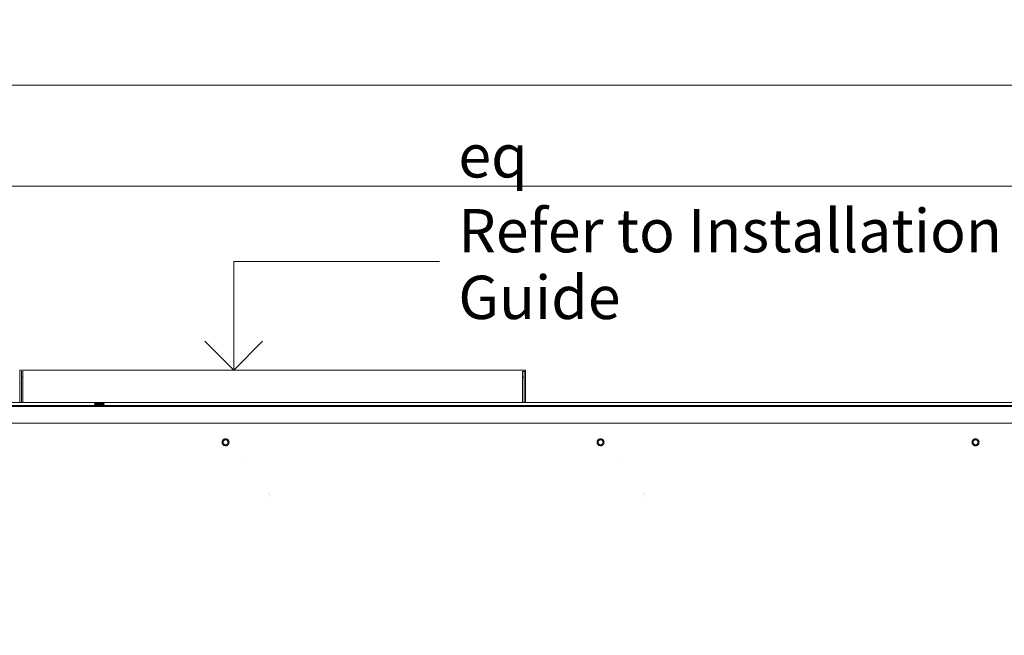
# Model space of a CAD drawing. Units: millimetres. Extents: x -7642 to 7632, y -744 to 4417.
# Drawn here: x -5146 to -4464, y 3380 to 3807 of the extents above; entities that cross this region are included whole.
import ezdxf

# ---------------------------------------------------------------- set-up
doc = ezdxf.new("R2010")
doc.units = ezdxf.units.MM
doc.header["$MEASUREMENT"] = 0
for name, color, linetype, lineweight in [('0_Pen_No__1', 7, 'Continuous', 13), ('0_Pen_No__2', 8, 'Continuous', 15), ('0_Pen_No__46', 5, 'Continuous', 35), ('Annotation - Text_Pen_No__1', 7, 'Continuous', 13)]:
    doc.layers.add(name, color=color, linetype=linetype, lineweight=lineweight)
doc.layers.add('0_Pen_No__5', color=7, linetype='Continuous', lineweight=25, true_color=0x40a5ff)
doc.styles.add('GENERATED_STYLE_1', font='txt')
doc.dimstyles.new('GENERATED_STYLE__1', dxfattribs={"dimtxt": 30, "dimasz": 38, "dimexe": 0.18, "dimexo": 4, "dimgap": 0.09, "dimtad": 1, "dimtih": 1, "dimtoh": 1, "dimdec": 0, "dimzin": 0, "dimdsep": 46, "dimtxsty": 'GENERATED_STYLE_1', "dimblk": 'ARROWHEAD_1', "dimblk1": 'ARROWHEAD_1', "dimblk2": 'ARROWHEAD_1', "dimcen": 0.09, "dimclrd": 8, "dimclre": 8, "dimclrt": 5, "dimadec": 0, "dimazin": 0, "dimtfac": 1, "dimtdec": 4, "dimtmove": 0, "dimatfit": 3, "dimfxl": 0, "dimtolj": 1, "dimtzin": 0, "dimarcsym": 0})

# ---------------------------------------------------------------- blocks, each defined once
blk = doc.blocks.new('Line_12', base_point=(-4997.43, 3564.24))
at = {"layer": '0_Pen_No__2', "linetype": 'Continuous'}
blk.add_line((-4997.43, 3564.24), (-4997.43, 3639.42), dxfattribs=at)
at = {"layer": '0_Pen_No__5', "linetype": 'Continuous'}
for q in [(-5017.43, 3584.24), (-4977.43, 3584.24)]:
    blk.add_line((-4997.43, 3564.24), q, dxfattribs=at)
blk = doc.blocks.new('*D37')
at = {"layer": '0_Pen_No__2', "linetype": 'Continuous'}
for p, q in [((-5267.74, 3701.74), (-5267.74, 3729.24)), ((-4370.24, 3701.74), (-4370.24, 3729.24)), ((-5257.74, 3691.74), (-4380.24, 3691.74)), ((-4360.24, 3691.74), (-4350.24, 3691.74)), ((-5267.74, 3654.24), (-5267.74, 3681.74)), ((-4370.24, 3654.24), (-4370.24, 3681.74))]:
    blk.add_line(p, q, dxfattribs=at)
at = {"layer": '0_Pen_No__5', "linetype": 'Continuous'}
for centre in [(-5267.74, 3691.74), (-4370.24, 3691.74)]:
    blk.add_circle(centre, 10, dxfattribs=at)
at = {"layer": '0_Pen_No__46', "insert": (-4841.87, 3697.74), "char_height": 30, "attachment_point": 7, "style": 'GENERATED_STYLE_1'}
blk.add_mtext('\\A1;{\\fArial|b0|i0|c0|p34;eq}', dxfattribs=at)
blk = doc.blocks.new('ARROWHEAD_1')
at = {"color": 0, "linetype": 'Continuous', "lineweight": 0}
blk.add_line((0, 0), (-1, 0), dxfattribs=at)
blk.add_circle((0, 0), 0.25, dxfattribs=at)
blk = doc.blocks.new('*D38')
at = {"layer": '0_Pen_No__2', "linetype": 'Continuous'}
for p, q in [((-6165.24, 3771.74), (-6165.24, 3799.24)), ((-4370.24, 3771.74), (-4370.24, 3799.24)), ((-6185.24, 3761.74), (-6175.24, 3761.74)), ((-6155.24, 3761.74), (-4380.24, 3761.74)), ((-6165.24, 3724.24), (-6165.24, 3751.74)), ((-4370.24, 3724.24), (-4370.24, 3751.74))]:
    blk.add_line(p, q, dxfattribs=at)
at = {"layer": '0_Pen_No__5', "linetype": 'Continuous'}
for centre in [(-6165.24, 3761.74), (-4370.24, 3761.74)]:
    blk.add_circle(centre, 10, dxfattribs=at)
at = {"layer": '0_Pen_No__46', "insert": (-5319.22, 3767.74), "char_height": 30, "attachment_point": 7, "style": 'GENERATED_STYLE_1'}
blk.add_mtext('\\A1;{\\fArial|b0|i0|c0|p34;1,795}', dxfattribs=at)

msp = doc.modelspace()

# ---------------------------------------------------------------- linework, layer by layer
at = {"layer": '0_Pen_No__1', "linetype": 'Continuous'}
for p, q in [((-5145.41, 3564.24), (-4795.41, 3564.24)), ((-5145.41, 3559.24), (-5145.41, 3564.24)), ((-5145.41, 3541.74), (-5145.41, 3559.24)), ((-5143.41, 3563.24), (-5144.41, 3563.24)), ((-5144.41, 3563.24), (-5144.41, 3559.24)), ((-5143.41, 3559.24), (-5144.41, 3559.24)), ((-5144.41, 3559.24), (-5144.41, 3541.74)), ((-5143.41, 3563.24), (-5143.41, 3559.24)), ((-5143.41, 3559.24), (-5143.41, 3541.74)), ((-4796.41, 3563.24), (-4797.39, 3563.24)), ((-4797.39, 3563.24), (-4797.39, 3559.24)), ((-4796.41, 3559.24), (-4797.39, 3559.24)), ((-4797.39, 3559.24), (-4797.39, 3541.74)), ((-4796.41, 3563.24), (-4795.41, 3563.24)), ((-4796.41, 3559.24), (-4796.41, 3563.24)), ((-4796.41, 3541.74), (-4796.41, 3559.24)), ((-4795.41, 3564.24), (-4795.41, 3563.24)), ((-4795.41, 3563.24), (-4795.41, 3559.24)), ((-4795.41, 3559.24), (-4795.41, 3541.74)), ((-4432.74, 3539.04), (-6092.74, 3539.04)), ((-4456.74, 3541.74), (-6034.74, 3541.74)), ((-6034.74, 3539.74), (-4433.24, 3539.74)), ((-6034.74, 3539.64), (-4433.24, 3539.64)), ((-6034.74, 3539.52), (-4433.24, 3539.52)), ((-6034.74, 3539.36), (-4433.24, 3539.36)), ((-4433.24, 3539.24), (-6034.74, 3539.24)), ((-6034.74, 3539.21), (-4433.24, 3539.21)), ((-6034.74, 3539.16), (-4433.24, 3539.16)), ((-4433.24, 3539.11), (-6034.74, 3539.11)), ((-4797.39, 3541.74), (-5143.41, 3541.74)), ((-5093.58, 3541.33), (-5093.74, 3541.33)), ((-5093.74, 3541.28), (-5093.74, 3541.33)), ((-5093.74, 3541.22), (-5093.74, 3541.28)), ((-5093.58, 3541.28), (-5093.74, 3541.28)), ((-5093.58, 3541.22), (-5093.74, 3541.22)), ((-5093.58, 3541.15), (-5093.74, 3541.15)), ((-5093.74, 3541.03), (-5093.74, 3541.15)), ((-5093.58, 3541.03), (-5093.74, 3541.03)), ((-5093.74, 3540.88), (-5093.58, 3540.88)), ((-5093.74, 3540.69), (-5093.74, 3540.88)), ((-5093.58, 3540.69), (-5093.74, 3540.69)), ((-5093.74, 3540.46), (-5093.58, 3540.46)), ((-5093.74, 3540.41), (-5093.74, 3540.46)), ((-5093.74, 3540.41), (-5093.58, 3540.41)), ((-5093.74, 3540.36), (-5093.74, 3540.41)), ((-5093.58, 3540.36), (-5093.74, 3540.36)), ((-5093.74, 3540.29), (-5093.74, 3540.36)), ((-5093.74, 3540.29), (-5093.58, 3540.29)), ((-5093.43, 3541.33), (-5093.58, 3541.33)), ((-5093.58, 3541.33), (-5093.58, 3541.28)), ((-5093.58, 3541.22), (-5093.58, 3541.28)), ((-5093.43, 3541.28), (-5093.58, 3541.28)), ((-5093.43, 3541.22), (-5093.58, 3541.22)), ((-5093.43, 3541.15), (-5093.58, 3541.15)), ((-5093.58, 3541.15), (-5093.58, 3541.03)), ((-5093.43, 3541.03), (-5093.58, 3541.03)), ((-5093.58, 3540.88), (-5093.43, 3540.88)), ((-5093.58, 3540.88), (-5093.58, 3540.69)), ((-5093.43, 3540.69), (-5093.58, 3540.69)), ((-5093.58, 3540.46), (-5093.43, 3540.46)), ((-5093.58, 3540.46), (-5093.58, 3540.41)), ((-5093.58, 3540.41), (-5093.43, 3540.41)), ((-5093.58, 3540.41), (-5093.58, 3540.36)), ((-5093.43, 3540.36), (-5093.58, 3540.36)), ((-5093.58, 3540.36), (-5093.58, 3540.29)), ((-5093.58, 3540.29), (-5093.43, 3540.29)), ((-5093.29, 3541.33), (-5093.43, 3541.33)), ((-5093.43, 3541.33), (-5093.43, 3541.28)), ((-5093.43, 3541.22), (-5093.43, 3541.28)), ((-5093.29, 3541.28), (-5093.43, 3541.28)), ((-5093.29, 3541.22), (-5093.43, 3541.22)), ((-5093.29, 3541.15), (-5093.43, 3541.15)), ((-5093.43, 3541.15), (-5093.43, 3541.03)), ((-5093.29, 3541.03), (-5093.43, 3541.03)), ((-5093.43, 3540.88), (-5093.29, 3540.88)), ((-5093.43, 3540.88), (-5093.43, 3540.69)), ((-5093.29, 3540.69), (-5093.43, 3540.69)), ((-5093.43, 3540.46), (-5093.29, 3540.46)), ((-5093.43, 3540.46), (-5093.43, 3540.41)), ((-5093.43, 3540.41), (-5093.29, 3540.41)), ((-5093.43, 3540.41), (-5093.43, 3540.36)), ((-5093.29, 3540.36), (-5093.43, 3540.36)), ((-5093.43, 3540.36), (-5093.43, 3540.29)), ((-5093.43, 3540.29), (-5093.29, 3540.29)), ((-5093.15, 3541.33), (-5093.29, 3541.33)), ((-5093.29, 3541.33), (-5093.29, 3541.28)), ((-5093.29, 3541.22), (-5093.29, 3541.28)), ((-5093.15, 3541.28), (-5093.29, 3541.28)), ((-5093.15, 3541.22), (-5093.29, 3541.22)), ((-5093.15, 3541.15), (-5093.29, 3541.15)), ((-5093.29, 3541.15), (-5093.29, 3541.03)), ((-5093.15, 3541.03), (-5093.29, 3541.03)), ((-5093.29, 3540.88), (-5093.15, 3540.88)), ((-5093.29, 3540.88), (-5093.29, 3540.69)), ((-5093.15, 3540.69), (-5093.29, 3540.69)), ((-5093.29, 3540.46), (-5093.15, 3540.46)), ((-5093.29, 3540.46), (-5093.29, 3540.41)), ((-5093.29, 3540.41), (-5093.15, 3540.41)), ((-5093.29, 3540.41), (-5093.29, 3540.36)), ((-5093.15, 3540.36), (-5093.29, 3540.36)), ((-5093.29, 3540.36), (-5093.29, 3540.29)), ((-5093.29, 3540.29), (-5093.15, 3540.29)), ((-5093.03, 3541.33), (-5093.15, 3541.33)), ((-5093.15, 3541.33), (-5093.15, 3541.28)), ((-5093.15, 3541.22), (-5093.15, 3541.28)), ((-5093.03, 3541.28), (-5093.15, 3541.28)), ((-5093.03, 3541.22), (-5093.15, 3541.22)), ((-5093.03, 3541.15), (-5093.15, 3541.15)), ((-5093.15, 3541.15), (-5093.15, 3541.03)), ((-5093.03, 3541.03), (-5093.15, 3541.03)), ((-5093.15, 3540.88), (-5093.03, 3540.88)), ((-5093.15, 3540.88), (-5093.15, 3540.69)), ((-5093.03, 3540.69), (-5093.15, 3540.69)), ((-5093.15, 3540.46), (-5093.03, 3540.46)), ((-5093.15, 3540.46), (-5093.15, 3540.41)), ((-5093.15, 3540.41), (-5093.03, 3540.41)), ((-5093.15, 3540.41), (-5093.15, 3540.36)), ((-5093.03, 3540.36), (-5093.15, 3540.36)), ((-5093.15, 3540.36), (-5093.15, 3540.29)), ((-5093.15, 3540.29), (-5093.03, 3540.29)), ((-5092.93, 3541.33), (-5093.03, 3541.33)), ((-5093.03, 3541.33), (-5093.03, 3541.28)), ((-5093.03, 3541.22), (-5093.03, 3541.28)), ((-5092.93, 3541.28), (-5093.03, 3541.28)), ((-5092.93, 3541.22), (-5093.03, 3541.22)), ((-5092.93, 3541.15), (-5093.03, 3541.15)), ((-5093.03, 3541.15), (-5093.03, 3541.03)), ((-5092.93, 3541.03), (-5093.03, 3541.03)), ((-5093.03, 3540.88), (-5092.93, 3540.88)), ((-5093.03, 3540.88), (-5093.03, 3540.69)), ((-5092.93, 3540.69), (-5093.03, 3540.69)), ((-5093.03, 3540.46), (-5092.93, 3540.46)), ((-5093.03, 3540.46), (-5093.03, 3540.41)), ((-5093.03, 3540.41), (-5092.93, 3540.41)), ((-5093.03, 3540.41), (-5093.03, 3540.36)), ((-5092.93, 3540.36), (-5093.03, 3540.36)), ((-5093.03, 3540.36), (-5093.03, 3540.29)), ((-5093.03, 3540.29), (-5092.93, 3540.29)), ((-5092.85, 3541.33), (-5092.93, 3541.33)), ((-5092.93, 3541.33), (-5092.93, 3541.28)), ((-5092.93, 3541.22), (-5092.93, 3541.28)), ((-5092.85, 3541.28), (-5092.93, 3541.28)), ((-5092.85, 3541.22), (-5092.93, 3541.22)), ((-5092.85, 3541.15), (-5092.93, 3541.15)), ((-5092.93, 3541.15), (-5092.93, 3541.03)), ((-5092.85, 3541.03), (-5092.93, 3541.03)), ((-5092.93, 3540.88), (-5092.85, 3540.88)), ((-5092.93, 3540.88), (-5092.93, 3540.69)), ((-5092.85, 3540.69), (-5092.93, 3540.69)), ((-5092.93, 3540.46), (-5092.85, 3540.46)), ((-5092.93, 3540.46), (-5092.93, 3540.41)), ((-5092.93, 3540.41), (-5092.85, 3540.41)), ((-5092.93, 3540.41), (-5092.93, 3540.36)), ((-5092.85, 3540.36), (-5092.93, 3540.36)), ((-5092.93, 3540.36), (-5092.93, 3540.29)), ((-5092.93, 3540.29), (-5092.85, 3540.29)), ((-5092.79, 3541.33), (-5092.85, 3541.33)), ((-5092.85, 3541.33), (-5092.85, 3541.28)), ((-5092.85, 3541.22), (-5092.85, 3541.28)), ((-5092.79, 3541.28), (-5092.85, 3541.28)), ((-5092.79, 3541.22), (-5092.85, 3541.22)), ((-5092.79, 3541.15), (-5092.85, 3541.15)), ((-5092.85, 3541.15), (-5092.85, 3541.03)), ((-5092.79, 3541.03), (-5092.85, 3541.03)), ((-5092.85, 3540.88), (-5092.79, 3540.88)), ((-5092.85, 3540.88), (-5092.85, 3540.69)), ((-5092.79, 3540.69), (-5092.85, 3540.69)), ((-5092.85, 3540.46), (-5092.79, 3540.46)), ((-5092.85, 3540.46), (-5092.85, 3540.41)), ((-5092.85, 3540.41), (-5092.79, 3540.41)), ((-5092.85, 3540.41), (-5092.85, 3540.36)), ((-5092.79, 3540.36), (-5092.85, 3540.36)), ((-5092.85, 3540.36), (-5092.85, 3540.29)), ((-5092.85, 3540.29), (-5092.79, 3540.29)), ((-5092.75, 3541.33), (-5092.79, 3541.33)), ((-5092.79, 3541.33), (-5092.79, 3541.28)), ((-5092.79, 3541.22), (-5092.79, 3541.28)), ((-5092.75, 3541.28), (-5092.79, 3541.28)), ((-5092.75, 3541.22), (-5092.79, 3541.22)), ((-5092.75, 3541.15), (-5092.79, 3541.15)), ((-5092.79, 3541.15), (-5092.79, 3541.03)), ((-5092.75, 3541.03), (-5092.79, 3541.03)), ((-5092.79, 3540.88), (-5092.75, 3540.88)), ((-5092.79, 3540.88), (-5092.79, 3540.69)), ((-5092.75, 3540.69), (-5092.79, 3540.69)), ((-5092.79, 3540.46), (-5092.75, 3540.46)), ((-5092.79, 3540.46), (-5092.79, 3540.41)), ((-5092.79, 3540.41), (-5092.75, 3540.41)), ((-5092.79, 3540.41), (-5092.79, 3540.36)), ((-5092.75, 3540.36), (-5092.79, 3540.36)), ((-5092.79, 3540.36), (-5092.79, 3540.29)), ((-5092.79, 3540.29), (-5092.75, 3540.29)), ((-5092.38, 3541.33), (-5092.75, 3541.33)), ((-5092.75, 3541.33), (-5092.75, 3541.28)), ((-5092.75, 3541.22), (-5092.75, 3541.28)), ((-5092.38, 3541.28), (-5092.75, 3541.28)), ((-5092.38, 3541.22), (-5092.75, 3541.22)), ((-5092.38, 3541.15), (-5092.75, 3541.15)), ((-5092.75, 3541.15), (-5092.75, 3541.03)), ((-5092.38, 3541.03), (-5092.75, 3541.03)), ((-5092.75, 3540.88), (-5092.38, 3540.88)), ((-5092.75, 3540.88), (-5092.75, 3540.69)), ((-5092.38, 3540.69), (-5092.75, 3540.69)), ((-5092.75, 3540.46), (-5092.38, 3540.46)), ((-5092.75, 3540.46), (-5092.75, 3540.41)), ((-5092.75, 3540.41), (-5092.38, 3540.41)), ((-5092.75, 3540.41), (-5092.75, 3540.36)), ((-5092.38, 3540.36), (-5092.75, 3540.36)), ((-5092.75, 3540.36), (-5092.75, 3540.29)), ((-5092.75, 3540.29), (-5092.38, 3540.29)), ((-5091.98, 3541.33), (-5092.38, 3541.33)), ((-5092.38, 3541.33), (-5092.38, 3541.28)), ((-5092.38, 3541.22), (-5092.38, 3541.28)), ((-5091.98, 3541.28), (-5092.38, 3541.28)), ((-5091.98, 3541.22), (-5092.38, 3541.22)), ((-5091.98, 3541.15), (-5092.38, 3541.15)), ((-5092.38, 3541.15), (-5092.38, 3541.03)), ((-5091.98, 3541.03), (-5092.38, 3541.03)), ((-5092.38, 3540.88), (-5091.98, 3540.88)), ((-5092.38, 3540.88), (-5092.38, 3540.69)), ((-5091.98, 3540.69), (-5092.38, 3540.69)), ((-5092.38, 3540.46), (-5091.98, 3540.46)), ((-5092.38, 3540.46), (-5092.38, 3540.41)), ((-5092.38, 3540.41), (-5091.98, 3540.41)), ((-5092.38, 3540.41), (-5092.38, 3540.36)), ((-5091.98, 3540.36), (-5092.38, 3540.36)), ((-5092.38, 3540.36), (-5092.38, 3540.32)), ((-5092.38, 3540.32), (-5091.98, 3540.32)), ((-5092.38, 3540.32), (-5092.38, 3540.29)), ((-5092.38, 3540.29), (-5091.98, 3540.29)), ((-5091.62, 3541.33), (-5091.98, 3541.33)), ((-5091.98, 3541.28), (-5091.98, 3541.33)), ((-5091.98, 3541.22), (-5091.98, 3541.28)), ((-5091.62, 3541.28), (-5091.98, 3541.28)), ((-5091.62, 3541.22), (-5091.98, 3541.22)), ((-5091.62, 3541.15), (-5091.98, 3541.15)), ((-5091.98, 3541.03), (-5091.98, 3541.15)), ((-5091.62, 3541.03), (-5091.98, 3541.03)), ((-5091.98, 3540.88), (-5091.62, 3540.88)), ((-5091.98, 3540.69), (-5091.98, 3540.88)), ((-5091.62, 3540.69), (-5091.98, 3540.69)), ((-5091.98, 3540.46), (-5091.62, 3540.46)), ((-5091.98, 3540.41), (-5091.98, 3540.46)), ((-5091.98, 3540.41), (-5091.62, 3540.41)), ((-5091.98, 3540.36), (-5091.98, 3540.41)), ((-5091.62, 3540.36), (-5091.98, 3540.36)), ((-5091.98, 3540.32), (-5091.98, 3540.36)), ((-5091.98, 3540.32), (-5091.62, 3540.32)), ((-5091.98, 3540.29), (-5091.98, 3540.32)), ((-5091.98, 3540.29), (-5091.62, 3540.29)), ((-5091.31, 3541.33), (-5091.62, 3541.33)), ((-5091.62, 3541.28), (-5091.62, 3541.33)), ((-5091.62, 3541.22), (-5091.62, 3541.28)), ((-5091.31, 3541.28), (-5091.62, 3541.28)), ((-5091.31, 3541.22), (-5091.62, 3541.22)), ((-5091.31, 3541.15), (-5091.62, 3541.15)), ((-5091.62, 3541.03), (-5091.62, 3541.15)), ((-5091.31, 3541.03), (-5091.62, 3541.03)), ((-5091.62, 3540.88), (-5091.31, 3540.88)), ((-5091.62, 3540.69), (-5091.62, 3540.88)), ((-5091.31, 3540.69), (-5091.62, 3540.69)), ((-5091.62, 3540.46), (-5091.31, 3540.46)), ((-5091.62, 3540.41), (-5091.62, 3540.46)), ((-5091.62, 3540.41), (-5091.31, 3540.41)), ((-5091.62, 3540.36), (-5091.62, 3540.41)), ((-5091.31, 3540.36), (-5091.62, 3540.36)), ((-5091.62, 3540.32), (-5091.62, 3540.36)), ((-5091.62, 3540.32), (-5091.31, 3540.32)), ((-5091.62, 3540.29), (-5091.62, 3540.32)), ((-5091.62, 3540.29), (-5091.31, 3540.29)), ((-5091.07, 3541.33), (-5091.31, 3541.33)), ((-5091.31, 3541.28), (-5091.31, 3541.33)), ((-5091.31, 3541.22), (-5091.31, 3541.28)), ((-5091.07, 3541.28), (-5091.31, 3541.28)), ((-5091.07, 3541.22), (-5091.31, 3541.22)), ((-5091.07, 3541.15), (-5091.31, 3541.15)), ((-5091.31, 3541.03), (-5091.31, 3541.15)), ((-5091.07, 3541.03), (-5091.31, 3541.03)), ((-5091.31, 3540.88), (-5091.07, 3540.88)), ((-5091.31, 3540.69), (-5091.31, 3540.88)), ((-5091.07, 3540.69), (-5091.31, 3540.69)), ((-5091.31, 3540.46), (-5091.07, 3540.46)), ((-5091.31, 3540.41), (-5091.31, 3540.46)), ((-5091.31, 3540.41), (-5091.07, 3540.41)), ((-5091.31, 3540.36), (-5091.31, 3540.41)), ((-5091.07, 3540.36), (-5091.31, 3540.36)), ((-5091.31, 3540.32), (-5091.31, 3540.36)), ((-5091.31, 3540.32), (-5091.07, 3540.32)), ((-5091.31, 3540.29), (-5091.31, 3540.32)), ((-5091.31, 3540.29), (-5091.07, 3540.29)), ((-5090.89, 3541.33), (-5091.07, 3541.33)), ((-5091.07, 3541.33), (-5091.07, 3541.28)), ((-5091.07, 3541.22), (-5091.07, 3541.28)), ((-5090.89, 3541.28), (-5091.07, 3541.28)), ((-5090.89, 3541.22), (-5091.07, 3541.22)), ((-5090.89, 3541.15), (-5091.07, 3541.15)), ((-5091.07, 3541.15), (-5091.07, 3541.03)), ((-5090.89, 3541.03), (-5091.07, 3541.03)), ((-5091.07, 3540.88), (-5090.89, 3540.88)), ((-5091.07, 3540.88), (-5091.07, 3540.69)), ((-5090.89, 3540.69), (-5091.07, 3540.69)), ((-5091.07, 3540.46), (-5090.89, 3540.46)), ((-5091.07, 3540.46), (-5091.07, 3540.41)), ((-5091.07, 3540.41), (-5090.89, 3540.41)), ((-5091.07, 3540.41), (-5091.07, 3540.36)), ((-5090.89, 3540.36), (-5091.07, 3540.36)), ((-5091.07, 3540.36), (-5091.07, 3540.32)), ((-5091.07, 3540.32), (-5090.89, 3540.32)), ((-5091.07, 3540.32), (-5091.07, 3540.29)), ((-5091.07, 3540.29), (-5090.89, 3540.29)), ((-5090.78, 3541.33), (-5090.89, 3541.33)), ((-5090.89, 3541.33), (-5090.89, 3541.28)), ((-5090.89, 3541.22), (-5090.89, 3541.28)), ((-5090.78, 3541.28), (-5090.89, 3541.28)), ((-5090.78, 3541.22), (-5090.89, 3541.22)), ((-5090.78, 3541.15), (-5090.89, 3541.15)), ((-5090.89, 3541.15), (-5090.89, 3541.03)), ((-5090.78, 3541.03), (-5090.89, 3541.03)), ((-5090.89, 3540.88), (-5090.78, 3540.88)), ((-5090.89, 3540.88), (-5090.89, 3540.69)), ((-5090.78, 3540.69), (-5090.89, 3540.69)), ((-5090.89, 3540.46), (-5090.78, 3540.46)), ((-5090.89, 3540.46), (-5090.89, 3540.41)), ((-5090.89, 3540.41), (-5090.78, 3540.41)), ((-5090.89, 3540.41), (-5090.89, 3540.36)), ((-5090.78, 3540.36), (-5090.89, 3540.36)), ((-5090.89, 3540.36), (-5090.89, 3540.32)), ((-5090.89, 3540.32), (-5090.78, 3540.32)), ((-5090.89, 3540.32), (-5090.89, 3540.29)), ((-5090.89, 3540.29), (-5090.78, 3540.29)), ((-5090.74, 3541.33), (-5090.78, 3541.33)), ((-5090.78, 3541.28), (-5090.78, 3541.33)), ((-5090.78, 3541.22), (-5090.78, 3541.28)), ((-5090.74, 3541.28), (-5090.78, 3541.28)), ((-5090.74, 3541.22), (-5090.78, 3541.22)), ((-5090.74, 3541.15), (-5090.78, 3541.15)), ((-5090.78, 3541.03), (-5090.78, 3541.15)), ((-5090.74, 3541.03), (-5090.78, 3541.03)), ((-5090.78, 3540.88), (-5090.74, 3540.88)), ((-5090.78, 3540.69), (-5090.78, 3540.88)), ((-5090.74, 3540.69), (-5090.78, 3540.69)), ((-5090.78, 3540.46), (-5090.74, 3540.46)), ((-5090.78, 3540.41), (-5090.78, 3540.46)), ((-5090.78, 3540.41), (-5090.74, 3540.41)), ((-5090.78, 3540.36), (-5090.78, 3540.41)), ((-5090.74, 3540.36), (-5090.78, 3540.36)), ((-5090.78, 3540.32), (-5090.78, 3540.36)), ((-5090.78, 3540.29), (-5090.78, 3540.32)), ((-5090.78, 3540.29), (-5090.74, 3540.29)), ((-5090.24, 3541.33), (-5090.74, 3541.33)), ((-5090.74, 3541.33), (-5090.74, 3541.28)), ((-5090.74, 3541.22), (-5090.74, 3541.28)), ((-5090.24, 3541.28), (-5090.74, 3541.28)), ((-5090.24, 3541.22), (-5090.74, 3541.22)), ((-5090.24, 3541.15), (-5090.74, 3541.15)), ((-5090.74, 3541.15), (-5090.74, 3541.03)), ((-5090.24, 3541.03), (-5090.74, 3541.03)), ((-5090.74, 3540.88), (-5090.24, 3540.88)), ((-5090.74, 3540.88), (-5090.74, 3540.69)), ((-5090.24, 3540.69), (-5090.74, 3540.69)), ((-5090.74, 3540.46), (-5090.24, 3540.46)), ((-5090.74, 3540.46), (-5090.74, 3540.41)), ((-5090.74, 3540.41), (-5090.24, 3540.41)), ((-5090.74, 3540.41), (-5090.74, 3540.36)), ((-5090.24, 3540.36), (-5090.74, 3540.36)), ((-5090.74, 3540.36), (-5090.74, 3540.29)), ((-5090.74, 3540.29), (-5090.24, 3540.29)), ((-5088.24, 3541.33), (-5090.24, 3541.33)), ((-5090.24, 3541.28), (-5090.24, 3541.33)), ((-5090.24, 3541.22), (-5090.24, 3541.28)), ((-5088.24, 3541.28), (-5090.24, 3541.28)), ((-5088.24, 3541.22), (-5090.24, 3541.22)), ((-5088.24, 3541.15), (-5090.24, 3541.15)), ((-5090.24, 3541.03), (-5090.24, 3541.15)), ((-5088.24, 3541.03), (-5090.24, 3541.03)), ((-5090.24, 3540.88), (-5088.24, 3540.88)), ((-5090.24, 3540.69), (-5090.24, 3540.88)), ((-5088.24, 3540.69), (-5090.24, 3540.69)), ((-5090.24, 3540.46), (-5088.24, 3540.46)), ((-5090.24, 3540.41), (-5090.24, 3540.46)), ((-5090.24, 3540.41), (-5088.24, 3540.41)), ((-5090.24, 3540.36), (-5090.24, 3540.41)), ((-5088.24, 3540.36), (-5090.24, 3540.36)), ((-5090.24, 3540.29), (-5090.24, 3540.36)), ((-5090.24, 3540.29), (-5088.24, 3540.29)), ((-5087.24, 3541.33), (-5088.24, 3541.33)), ((-5088.24, 3541.33), (-5088.24, 3541.28)), ((-5088.24, 3541.22), (-5088.24, 3541.28)), ((-5087.24, 3541.28), (-5088.24, 3541.28)), ((-5087.24, 3541.22), (-5088.24, 3541.22)), ((-5087.24, 3541.15), (-5088.24, 3541.15)), ((-5088.24, 3541.15), (-5088.24, 3541.03)), ((-5087.24, 3541.03), (-5088.24, 3541.03)), ((-5088.24, 3540.88), (-5087.24, 3540.88)), ((-5088.24, 3540.88), (-5088.24, 3540.69)), ((-5087.24, 3540.69), (-5088.24, 3540.69)), ((-5088.24, 3540.46), (-5087.24, 3540.46)), ((-5088.24, 3540.46), (-5088.24, 3540.41)), ((-5088.24, 3540.41), (-5087.24, 3540.41)), ((-5088.24, 3540.41), (-5088.24, 3540.36)), ((-5087.24, 3540.36), (-5088.24, 3540.36)), ((-5088.24, 3540.36), (-5088.24, 3540.29)), ((-5088.24, 3540.29), (-5087.24, 3540.29)), ((-5087.24, 3541.28), (-5087.24, 3541.33)), ((-5087.24, 3541.22), (-5087.24, 3541.28)), ((-5087.24, 3541.03), (-5087.24, 3541.15)), ((-5087.24, 3540.69), (-5087.24, 3540.88)), ((-5087.24, 3540.41), (-5087.24, 3540.46)), ((-5087.24, 3540.36), (-5087.24, 3540.41)), ((-5087.24, 3540.29), (-5087.24, 3540.36)), ((-4932.62, 3539.11), (-4932.62, 3539.24)), ((-4932.59, 3539.24), (-4932.59, 3539.11)), ((-4932.59, 3539.24), (-4932.59, 3539.11)), ((-4932.5, 3539.24), (-4932.5, 3539.11)), ((-4932.5, 3539.24), (-4932.5, 3539.11)), ((-4932.36, 3539.24), (-4932.36, 3539.11)), ((-4932.36, 3539.24), (-4932.36, 3539.11)), ((-4932.16, 3539.24), (-4932.16, 3539.11)), ((-4932.16, 3539.24), (-4932.16, 3539.11)), ((-4931.92, 3539.24), (-4931.92, 3539.11)), ((-4931.92, 3539.24), (-4931.92, 3539.11)), ((-4931.63, 3539.24), (-4931.63, 3539.11)), ((-4931.63, 3539.24), (-4931.63, 3539.11)), ((-4931.31, 3539.24), (-4931.31, 3539.11)), ((-4931.31, 3539.24), (-4931.31, 3539.11)), ((-4930.96, 3539.24), (-4930.96, 3539.11)), ((-4930.96, 3539.24), (-4930.96, 3539.11)), ((-4930.6, 3539.24), (-4930.6, 3539.11)), ((-4930.6, 3539.24), (-4930.6, 3539.11)), ((-4930.22, 3539.24), (-4930.22, 3539.11)), ((-4930.22, 3539.24), (-4930.22, 3539.11)), ((-4929.84, 3539.24), (-4929.84, 3539.11)), ((-4929.84, 3539.24), (-4929.84, 3539.11)), ((-4929.48, 3539.24), (-4929.48, 3539.11)), ((-4929.48, 3539.24), (-4929.48, 3539.11)), ((-4929.13, 3539.24), (-4929.13, 3539.11)), ((-4929.13, 3539.24), (-4929.13, 3539.11)), ((-4928.81, 3539.24), (-4928.81, 3539.11)), ((-4928.81, 3539.24), (-4928.81, 3539.11)), ((-4928.52, 3539.24), (-4928.52, 3539.11)), ((-4928.52, 3539.24), (-4928.52, 3539.11)), ((-4928.28, 3539.24), (-4928.28, 3539.11)), ((-4928.28, 3539.24), (-4928.28, 3539.11)), ((-4928.08, 3539.24), (-4928.08, 3539.11)), ((-4928.08, 3539.24), (-4928.08, 3539.11)), ((-4927.94, 3539.24), (-4927.94, 3539.11)), ((-4927.94, 3539.24), (-4927.94, 3539.11)), ((-4927.85, 3539.24), (-4927.85, 3539.11)), ((-4927.85, 3539.11), (-4927.85, 3539.24)), ((-4927.82, 3539.11), (-4927.82, 3539.24)), ((-4795.41, 3541.74), (-4796.41, 3541.74)), ((-4710.91, 3539.11), (-4710.91, 3539.24)), ((-4710.88, 3539.24), (-4710.88, 3539.11)), ((-4710.88, 3539.24), (-4710.88, 3539.11)), ((-4710.79, 3539.24), (-4710.79, 3539.11)), ((-4710.79, 3539.24), (-4710.79, 3539.11)), ((-4710.64, 3539.24), (-4710.64, 3539.11)), ((-4710.64, 3539.24), (-4710.64, 3539.11)), ((-4710.45, 3539.24), (-4710.45, 3539.11)), ((-4710.45, 3539.24), (-4710.45, 3539.11)), ((-4710.2, 3539.24), (-4710.2, 3539.11)), ((-4710.2, 3539.24), (-4710.2, 3539.11)), ((-4709.92, 3539.24), (-4709.92, 3539.11)), ((-4709.92, 3539.24), (-4709.92, 3539.11)), ((-4709.6, 3539.24), (-4709.6, 3539.11)), ((-4709.6, 3539.24), (-4709.6, 3539.11)), ((-4709.25, 3539.24), (-4709.25, 3539.11)), ((-4709.25, 3539.24), (-4709.25, 3539.11)), ((-4708.88, 3539.24), (-4708.88, 3539.11)), ((-4708.88, 3539.24), (-4708.88, 3539.11)), ((-4708.51, 3539.24), (-4708.51, 3539.11)), ((-4708.51, 3539.24), (-4708.51, 3539.11)), ((-4708.13, 3539.24), (-4708.13, 3539.11)), ((-4708.13, 3539.24), (-4708.13, 3539.11)), ((-4707.76, 3539.24), (-4707.76, 3539.11)), ((-4707.76, 3539.24), (-4707.76, 3539.11)), ((-4707.42, 3539.24), (-4707.42, 3539.11)), ((-4707.42, 3539.24), (-4707.42, 3539.11)), ((-4707.09, 3539.24), (-4707.09, 3539.11)), ((-4707.09, 3539.24), (-4707.09, 3539.11)), ((-4706.81, 3539.24), (-4706.81, 3539.11)), ((-4706.81, 3539.24), (-4706.81, 3539.11)), ((-4706.56, 3539.24), (-4706.56, 3539.11)), ((-4706.56, 3539.24), (-4706.56, 3539.11)), ((-4706.37, 3539.24), (-4706.37, 3539.11)), ((-4706.37, 3539.24), (-4706.37, 3539.11)), ((-4706.22, 3539.24), (-4706.22, 3539.11)), ((-4706.22, 3539.24), (-4706.22, 3539.11)), ((-4706.14, 3539.24), (-4706.14, 3539.11)), ((-4706.14, 3539.11), (-4706.14, 3539.24)), ((-4706.11, 3539.11), (-4706.11, 3539.24)), ((-4489.19, 3539.11), (-4489.19, 3539.24)), ((-4489.16, 3539.24), (-4489.16, 3539.11)), ((-4489.16, 3539.24), (-4489.16, 3539.11)), ((-4489.07, 3539.24), (-4489.07, 3539.11)), ((-4489.07, 3539.24), (-4489.07, 3539.11)), ((-4488.93, 3539.24), (-4488.93, 3539.11)), ((-4488.93, 3539.24), (-4488.93, 3539.11)), ((-4488.73, 3539.24), (-4488.73, 3539.11)), ((-4488.73, 3539.24), (-4488.73, 3539.11)), ((-4488.49, 3539.24), (-4488.49, 3539.11)), ((-4488.49, 3539.24), (-4488.49, 3539.11)), ((-4488.2, 3539.24), (-4488.2, 3539.11)), ((-4488.2, 3539.24), (-4488.2, 3539.11)), ((-4487.88, 3539.24), (-4487.88, 3539.11)), ((-4487.88, 3539.24), (-4487.88, 3539.11)), ((-4487.53, 3539.24), (-4487.53, 3539.11)), ((-4487.53, 3539.24), (-4487.53, 3539.11)), ((-4487.17, 3539.24), (-4487.17, 3539.11)), ((-4487.17, 3539.24), (-4487.17, 3539.11)), ((-4486.79, 3539.24), (-4486.79, 3539.11)), ((-4486.79, 3539.24), (-4486.79, 3539.11)), ((-4486.42, 3539.24), (-4486.42, 3539.11)), ((-4486.42, 3539.24), (-4486.42, 3539.11)), ((-4486.05, 3539.24), (-4486.05, 3539.11)), ((-4486.05, 3539.24), (-4486.05, 3539.11)), ((-4485.7, 3539.24), (-4485.7, 3539.11)), ((-4485.7, 3539.24), (-4485.7, 3539.11)), ((-4485.38, 3539.24), (-4485.38, 3539.11)), ((-4485.38, 3539.24), (-4485.38, 3539.11)), ((-4485.09, 3539.24), (-4485.09, 3539.11)), ((-4485.09, 3539.24), (-4485.09, 3539.11)), ((-4484.85, 3539.24), (-4484.85, 3539.11)), ((-4484.85, 3539.24), (-4484.85, 3539.11)), ((-4484.65, 3539.24), (-4484.65, 3539.11)), ((-4484.65, 3539.24), (-4484.65, 3539.11)), ((-4484.51, 3539.24), (-4484.51, 3539.11)), ((-4484.51, 3539.24), (-4484.51, 3539.11)), ((-4484.42, 3539.24), (-4484.42, 3539.11)), ((-4484.42, 3539.11), (-4484.42, 3539.24)), ((-4484.39, 3539.11), (-4484.39, 3539.24)), ((-6092.74, 3527.38), (-4432.74, 3527.38)), ((-5005.43, 3514.6), (-5005.46, 3514.23)), ((-5005.46, 3514.23), (-5005.43, 3513.85)), ((-5005.34, 3514.97), (-5005.43, 3514.6)), ((-5005.34, 3513.49), (-5005.43, 3513.85)), ((-5005.2, 3515.32), (-5005.34, 3514.97)), ((-5005.34, 3513.49), (-5005.2, 3513.14)), ((-5005.2, 3515.32), (-5005, 3515.64)), ((-5005.2, 3513.14), (-5005, 3512.82)), ((-5004.76, 3515.92), (-5005, 3515.64)), ((-5004.76, 3512.53), (-5005, 3512.82)), ((-5004.81, 3514.23), (-5004.79, 3514.5)), ((-5004.81, 3514.23), (-5004.79, 3513.95)), ((-5004.73, 3514.77), (-5004.79, 3514.5)), ((-5004.73, 3513.69), (-5004.79, 3513.95)), ((-5004.76, 3515.92), (-5004.47, 3516.17)), ((-5004.76, 3512.53), (-5004.47, 3512.29)), ((-5004.62, 3515.02), (-5004.73, 3514.77)), ((-5004.73, 3513.69), (-5004.62, 3513.43)), ((-5004.62, 3515.02), (-5004.48, 3515.26)), ((-5004.62, 3513.43), (-5004.48, 3513.2)), ((-5004.3, 3515.46), (-5004.48, 3515.26)), ((-5004.3, 3512.99), (-5004.48, 3513.2)), ((-5004.15, 3516.37), (-5004.47, 3516.17)), ((-5004.15, 3512.09), (-5004.47, 3512.29)), ((-5004.3, 3515.46), (-5004.09, 3515.64)), ((-5004.3, 3512.99), (-5004.09, 3512.81)), ((-5003.8, 3516.51), (-5004.15, 3516.37)), ((-5004.15, 3512.09), (-5003.8, 3511.94)), ((-5003.86, 3515.79), (-5004.09, 3515.64)), ((-5003.86, 3512.67), (-5004.09, 3512.81)), ((-5003.6, 3515.89), (-5003.86, 3515.79)), ((-5003.86, 3512.67), (-5003.6, 3512.56)), ((-5003.8, 3516.51), (-5003.44, 3516.6)), ((-5003.8, 3511.94), (-5003.44, 3511.86)), ((-5003.6, 3515.89), (-5003.34, 3515.96)), ((-5003.6, 3512.56), (-5003.34, 3512.5)), ((-5003.06, 3516.63), (-5003.44, 3516.6)), ((-5003.06, 3511.83), (-5003.44, 3511.86)), ((-5003.06, 3515.98), (-5003.34, 3515.96)), ((-5003.34, 3512.5), (-5003.06, 3512.48)), ((-5003.06, 3516.63), (-5002.69, 3516.6)), ((-5003.06, 3515.98), (-5002.79, 3515.96)), ((-5003.06, 3512.48), (-5002.79, 3512.5)), ((-5003.06, 3511.83), (-5002.69, 3511.86)), ((-5002.52, 3515.89), (-5002.79, 3515.96)), ((-5002.52, 3512.56), (-5002.79, 3512.5)), ((-5002.32, 3516.51), (-5002.69, 3516.6)), ((-5002.32, 3511.94), (-5002.69, 3511.86)), ((-5002.27, 3515.79), (-5002.52, 3515.89)), ((-5002.52, 3512.56), (-5002.27, 3512.67)), ((-5001.97, 3516.37), (-5002.32, 3516.51)), ((-5002.32, 3511.94), (-5001.97, 3512.09)), ((-5002.27, 3515.79), (-5002.03, 3515.64)), ((-5002.27, 3512.67), (-5002.03, 3512.81)), ((-5001.82, 3515.46), (-5002.03, 3515.64)), ((-5001.82, 3512.99), (-5002.03, 3512.81)), ((-5001.97, 3516.37), (-5001.65, 3516.17)), ((-5001.97, 3512.09), (-5001.65, 3512.29)), ((-5001.82, 3515.46), (-5001.65, 3515.26)), ((-5001.82, 3512.99), (-5001.65, 3513.2)), ((-5001.36, 3515.92), (-5001.65, 3516.17)), ((-5001.5, 3515.02), (-5001.65, 3515.26)), ((-5001.5, 3513.43), (-5001.65, 3513.2)), ((-5001.36, 3512.53), (-5001.65, 3512.29)), ((-5001.4, 3514.77), (-5001.5, 3515.02)), ((-5001.5, 3513.43), (-5001.4, 3513.69)), ((-5001.4, 3514.77), (-5001.33, 3514.5)), ((-5001.4, 3513.69), (-5001.33, 3513.95)), ((-5001.36, 3515.92), (-5001.12, 3515.64)), ((-5001.36, 3512.53), (-5001.12, 3512.82)), ((-5001.31, 3514.23), (-5001.33, 3514.5)), ((-5001.31, 3514.23), (-5001.33, 3513.95)), ((-5000.92, 3515.32), (-5001.12, 3515.64)), ((-5000.92, 3513.14), (-5001.12, 3512.82)), ((-5000.78, 3514.97), (-5000.92, 3515.32)), ((-5000.92, 3513.14), (-5000.78, 3513.49)), ((-5000.78, 3514.97), (-5000.69, 3514.6)), ((-5000.78, 3513.49), (-5000.69, 3513.85)), ((-5000.66, 3514.23), (-5000.69, 3514.6)), ((-5000.66, 3514.23), (-5000.69, 3513.85)), ((-4745.77, 3514.6), (-4745.8, 3514.23)), ((-4745.8, 3514.23), (-4745.77, 3513.85)), ((-4745.68, 3514.97), (-4745.77, 3514.6)), ((-4745.68, 3513.49), (-4745.77, 3513.85)), ((-4745.54, 3515.32), (-4745.68, 3514.97)), ((-4745.68, 3513.49), (-4745.54, 3513.14)), ((-4745.54, 3515.32), (-4745.34, 3515.64)), ((-4745.54, 3513.14), (-4745.34, 3512.82)), ((-4745.1, 3515.92), (-4745.34, 3515.64)), ((-4745.1, 3512.53), (-4745.34, 3512.82)), ((-4745.15, 3514.23), (-4745.13, 3514.5)), ((-4745.15, 3514.23), (-4745.13, 3513.95)), ((-4745.07, 3514.77), (-4745.13, 3514.5)), ((-4745.07, 3513.69), (-4745.13, 3513.95)), ((-4745.1, 3515.92), (-4744.81, 3516.17)), ((-4745.1, 3512.53), (-4744.81, 3512.29)), ((-4744.96, 3515.02), (-4745.07, 3514.77)), ((-4745.07, 3513.69), (-4744.96, 3513.43)), ((-4744.96, 3515.02), (-4744.82, 3515.26)), ((-4744.96, 3513.43), (-4744.82, 3513.2)), ((-4744.64, 3515.46), (-4744.82, 3515.26)), ((-4744.64, 3512.99), (-4744.82, 3513.2)), ((-4744.49, 3516.37), (-4744.81, 3516.17)), ((-4744.49, 3512.09), (-4744.81, 3512.29)), ((-4744.64, 3515.46), (-4744.43, 3515.64)), ((-4744.64, 3512.99), (-4744.43, 3512.81)), ((-4744.14, 3516.51), (-4744.49, 3516.37)), ((-4744.49, 3512.09), (-4744.14, 3511.94)), ((-4744.2, 3515.79), (-4744.43, 3515.64)), ((-4744.2, 3512.67), (-4744.43, 3512.81)), ((-4743.94, 3515.89), (-4744.2, 3515.79)), ((-4744.2, 3512.67), (-4743.94, 3512.56)), ((-4744.14, 3516.51), (-4743.78, 3516.6)), ((-4744.14, 3511.94), (-4743.78, 3511.86)), ((-4743.94, 3515.89), (-4743.68, 3515.96)), ((-4743.94, 3512.56), (-4743.68, 3512.5)), ((-4743.4, 3516.63), (-4743.78, 3516.6)), ((-4743.4, 3511.83), (-4743.78, 3511.86)), ((-4743.4, 3515.98), (-4743.68, 3515.96)), ((-4743.68, 3512.5), (-4743.4, 3512.48)), ((-4743.4, 3516.63), (-4743.03, 3516.6)), ((-4743.4, 3515.98), (-4743.13, 3515.96)), ((-4743.4, 3512.48), (-4743.13, 3512.5)), ((-4743.4, 3511.83), (-4743.03, 3511.86)), ((-4742.86, 3515.89), (-4743.13, 3515.96)), ((-4742.86, 3512.56), (-4743.13, 3512.5)), ((-4742.66, 3516.51), (-4743.03, 3516.6)), ((-4742.66, 3511.94), (-4743.03, 3511.86)), ((-4742.61, 3515.79), (-4742.86, 3515.89)), ((-4742.86, 3512.56), (-4742.61, 3512.67)), ((-4742.31, 3516.37), (-4742.66, 3516.51)), ((-4742.66, 3511.94), (-4742.31, 3512.09)), ((-4742.61, 3515.79), (-4742.37, 3515.64)), ((-4742.61, 3512.67), (-4742.37, 3512.81)), ((-4742.16, 3515.46), (-4742.37, 3515.64)), ((-4742.16, 3512.99), (-4742.37, 3512.81)), ((-4742.31, 3516.37), (-4741.99, 3516.17)), ((-4742.31, 3512.09), (-4741.99, 3512.29)), ((-4742.16, 3515.46), (-4741.99, 3515.26)), ((-4742.16, 3512.99), (-4741.99, 3513.2)), ((-4741.7, 3515.92), (-4741.99, 3516.17)), ((-4741.84, 3515.02), (-4741.99, 3515.26)), ((-4741.84, 3513.43), (-4741.99, 3513.2)), ((-4741.7, 3512.53), (-4741.99, 3512.29)), ((-4741.74, 3514.77), (-4741.84, 3515.02)), ((-4741.84, 3513.43), (-4741.74, 3513.69)), ((-4741.74, 3514.77), (-4741.67, 3514.5)), ((-4741.74, 3513.69), (-4741.67, 3513.95)), ((-4741.7, 3515.92), (-4741.46, 3515.64)), ((-4741.7, 3512.53), (-4741.46, 3512.82)), ((-4741.65, 3514.23), (-4741.67, 3514.5)), ((-4741.65, 3514.23), (-4741.67, 3513.95)), ((-4741.26, 3515.32), (-4741.46, 3515.64)), ((-4741.26, 3513.14), (-4741.46, 3512.82)), ((-4741.12, 3514.97), (-4741.26, 3515.32)), ((-4741.26, 3513.14), (-4741.12, 3513.49)), ((-4741.12, 3514.97), (-4741.03, 3514.6)), ((-4741.12, 3513.49), (-4741.03, 3513.85)), ((-4741, 3514.23), (-4741.03, 3514.6)), ((-4741, 3514.23), (-4741.03, 3513.85)), ((-4486.11, 3514.6), (-4486.14, 3514.23)), ((-4486.14, 3514.23), (-4486.11, 3513.85)), ((-4486.02, 3514.97), (-4486.11, 3514.6)), ((-4486.02, 3513.49), (-4486.11, 3513.85)), ((-4485.88, 3515.32), (-4486.02, 3514.97)), ((-4486.02, 3513.49), (-4485.88, 3513.14)), ((-4485.88, 3515.32), (-4485.68, 3515.64)), ((-4485.88, 3513.14), (-4485.68, 3512.82)), ((-4485.44, 3515.92), (-4485.68, 3515.64)), ((-4485.44, 3512.53), (-4485.68, 3512.82)), ((-4485.49, 3514.23), (-4485.47, 3514.5)), ((-4485.49, 3514.23), (-4485.47, 3513.95)), ((-4485.41, 3514.77), (-4485.47, 3514.5)), ((-4485.41, 3513.69), (-4485.47, 3513.95)), ((-4485.44, 3515.92), (-4485.15, 3516.17)), ((-4485.44, 3512.53), (-4485.15, 3512.29)), ((-4485.3, 3515.02), (-4485.41, 3514.77)), ((-4485.41, 3513.69), (-4485.3, 3513.43)), ((-4485.3, 3515.02), (-4485.16, 3515.26)), ((-4485.3, 3513.43), (-4485.16, 3513.2)), ((-4484.98, 3515.46), (-4485.16, 3515.26)), ((-4484.98, 3512.99), (-4485.16, 3513.2)), ((-4484.83, 3516.37), (-4485.15, 3516.17)), ((-4484.83, 3512.09), (-4485.15, 3512.29)), ((-4484.98, 3515.46), (-4484.77, 3515.64)), ((-4484.98, 3512.99), (-4484.77, 3512.81)), ((-4484.48, 3516.51), (-4484.83, 3516.37)), ((-4484.83, 3512.09), (-4484.48, 3511.94)), ((-4484.54, 3515.79), (-4484.77, 3515.64)), ((-4484.54, 3512.67), (-4484.77, 3512.81)), ((-4484.28, 3515.89), (-4484.54, 3515.79)), ((-4484.54, 3512.67), (-4484.28, 3512.56)), ((-4484.48, 3516.51), (-4484.12, 3516.6)), ((-4484.48, 3511.94), (-4484.12, 3511.86)), ((-4484.28, 3515.89), (-4484.02, 3515.96)), ((-4484.28, 3512.56), (-4484.02, 3512.5)), ((-4483.74, 3516.63), (-4484.12, 3516.6)), ((-4483.74, 3511.83), (-4484.12, 3511.86)), ((-4483.74, 3515.98), (-4484.02, 3515.96)), ((-4484.02, 3512.5), (-4483.74, 3512.48)), ((-4483.74, 3516.63), (-4483.37, 3516.6)), ((-4483.74, 3515.98), (-4483.47, 3515.96)), ((-4483.74, 3512.48), (-4483.47, 3512.5)), ((-4483.74, 3511.83), (-4483.37, 3511.86)), ((-4483.2, 3515.89), (-4483.47, 3515.96)), ((-4483.2, 3512.56), (-4483.47, 3512.5)), ((-4483, 3516.51), (-4483.37, 3516.6)), ((-4483, 3511.94), (-4483.37, 3511.86)), ((-4482.95, 3515.79), (-4483.2, 3515.89)), ((-4483.2, 3512.56), (-4482.95, 3512.67)), ((-4482.65, 3516.37), (-4483, 3516.51)), ((-4483, 3511.94), (-4482.65, 3512.09)), ((-4482.95, 3515.79), (-4482.71, 3515.64)), ((-4482.95, 3512.67), (-4482.71, 3512.81)), ((-4482.5, 3515.46), (-4482.71, 3515.64)), ((-4482.5, 3512.99), (-4482.71, 3512.81)), ((-4482.65, 3516.37), (-4482.33, 3516.17)), ((-4482.65, 3512.09), (-4482.33, 3512.29)), ((-4482.5, 3515.46), (-4482.33, 3515.26)), ((-4482.5, 3512.99), (-4482.33, 3513.2)), ((-4482.04, 3515.92), (-4482.33, 3516.17)), ((-4482.18, 3515.02), (-4482.33, 3515.26)), ((-4482.18, 3513.43), (-4482.33, 3513.2)), ((-4482.04, 3512.53), (-4482.33, 3512.29)), ((-4482.08, 3514.77), (-4482.18, 3515.02)), ((-4482.18, 3513.43), (-4482.08, 3513.69)), ((-4482.08, 3514.77), (-4482.01, 3514.5)), ((-4482.08, 3513.69), (-4482.01, 3513.95)), ((-4482.04, 3515.92), (-4481.8, 3515.64)), ((-4482.04, 3512.53), (-4481.8, 3512.82)), ((-4481.99, 3514.23), (-4482.01, 3514.5)), ((-4481.99, 3514.23), (-4482.01, 3513.95)), ((-4481.6, 3515.32), (-4481.8, 3515.64)), ((-4481.6, 3513.14), (-4481.8, 3512.82)), ((-4481.46, 3514.97), (-4481.6, 3515.32)), ((-4481.6, 3513.14), (-4481.46, 3513.49)), ((-4481.46, 3514.97), (-4481.37, 3514.6)), ((-4481.46, 3513.49), (-4481.37, 3513.85)), ((-4481.34, 3514.23), (-4481.37, 3514.6)), ((-4481.34, 3514.23), (-4481.37, 3513.85)), ((-4990.33, 3500.93), (-4990.35, 3500.93)), ((-4730.67, 3500.93), (-4730.69, 3500.93)), ((-4973.32, 3478.99), (-4973.36, 3478.99)), ((-4973.27, 3478.93), (-4973.31, 3478.93)), ((-4973.24, 3478.89), (-4973.28, 3478.89)), ((-4973.22, 3478.86), (-4973.26, 3478.86)), ((-4973.16, 3478.8), (-4973.2, 3478.8)), ((-4972.61, 3478.08), (-4972.65, 3478.08)), ((-4971.92, 3477.2), (-4971.96, 3477.2)), ((-4713.66, 3478.99), (-4713.7, 3478.99)), ((-4713.61, 3478.93), (-4713.65, 3478.93)), ((-4713.58, 3478.89), (-4713.62, 3478.89)), ((-4713.56, 3478.86), (-4713.6, 3478.86)), ((-4713.5, 3478.8), (-4713.54, 3478.8)), ((-4712.95, 3478.08), (-4712.99, 3478.08)), ((-4712.26, 3477.2), (-4712.3, 3477.2)), ((-4971.22, 3476.29), (-4971.26, 3476.29)), ((-4711.56, 3476.29), (-4711.6, 3476.29))]:
    msp.add_line(p, q, dxfattribs=at)
at = {"layer": '0_Pen_No__2', "linetype": 'Continuous'}
msp.add_line((-4997.43, 3639.42), (-4854.96, 3639.42), dxfattribs=at)

# ---------------------------------------------------------------- block references
at = {"color": 8, "linetype": 'Continuous', "lineweight": 15}
msp.add_blockref('Line_12', (-4997.43, 3564.24), dxfattribs=at)

# ---------------------------------------------------------------- texts
at = {"layer": 'Annotation - Text_Pen_No__1', "linetype": 'Continuous', "insert": (-4841.87, 3675.86), "char_height": 30, "width": 485.777, "attachment_point": 1, "line_spacing_factor": 0.924151, "style": 'GENERATED_STYLE_1'}
msp.add_mtext('\\A1;{\\fArial|b0|i0|c0|p34;Refer to Installation\\P\\fArial|b0|i0|c0|p34;Guide}', dxfattribs=at)

# ---------------------------------------------------------------- dimensions: what is measured, and where the dimension line sits
at = {"color": 8, "linetype": 'Continuous', "lineweight": 15}
dim = msp.add_linear_dim(base=(-4370.24, 3761.74), p1=(-6165.24, 3593.74), p2=(-4370.24, 3593.74), dimstyle='GENERATED_STYLE__1', dxfattribs=at)
dim.commit()
dim.dimension.update_dxf_attribs({"geometry": '*D38', "text_midpoint": (-5267.74, 3782.74), "dimtype": 160})
dim = msp.add_linear_dim(base=(-4370.24, 3691.74), p1=(-5267.74, 3380.43), p2=(-4370.24, 3593.74), text='eq', dimstyle='GENERATED_STYLE__1', dxfattribs=at)
dim.commit()
dim.dimension.update_dxf_attribs({"geometry": '*D37', "text_midpoint": (-4818.99, 3712.74), "dimtype": 160})

doc.saveas('drawing.dxf')
